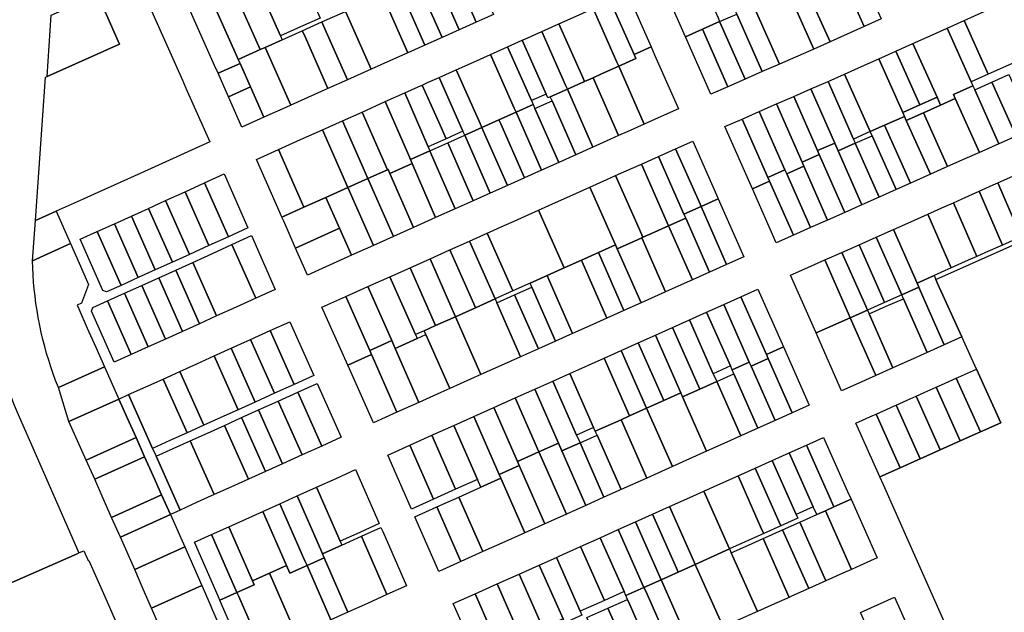
# Model space of a CAD drawing. Units: inches. Extents: x 325905 to 344157, y 4677686 to 4690549.
# Drawn here: x 334058 to 334618, y 4683347 to 4683684 of the extents above; entities that cross this region are included whole.
import ezdxf

# ---------------------------------------------------------------- set-up
doc = ezdxf.new("R2010")
doc.units = ezdxf.units.IN
doc.header["$MEASUREMENT"] = 0
doc.layers.add('Land_Parcels', color=7, linetype='Continuous')

msp = doc.modelspace()

# ---------------------------------------------------------------- linework, layer by layer
at = {"layer": 'Land_Parcels'}
for points in [[(334193.0384, 4683705.3824), (334204.4396, 4683710.4948), (334215.5636, 4683715.4824), (334229.1644, 4683684.8408), (334218.0408, 4683679.8532), (334206.6392, 4683674.7412), (334193.0384, 4683705.3824)], [(334293.754, 4683711.1296), (334303.4868, 4683715.4936), (334317.9964, 4683682.5864), (334308.2636, 4683678.222), (334294.7376, 4683708.8984), (334293.754, 4683711.1296)], [(334327.7296, 4683686.9508), (334317.9964, 4683682.5864), (334303.4868, 4683715.4936), (334313.2196, 4683719.8576), (334314.2032, 4683717.6264), (334327.7296, 4683686.9508)], [(334436.9264, 4683674.2364), (334422.5344, 4683706.8708), (334432.2816, 4683711.2032), (334442.0292, 4683715.5356), (334455.5196, 4683684.9464), (334456.4488, 4683682.8392), (334446.6876, 4683678.538), (334436.9264, 4683674.2364)], [(334523.9688, 4683712.7928), (334533.6996, 4683717.1636), (334534.6976, 4683714.9384), (334548.4208, 4683684.352), (334538.6904, 4683679.9816), (334524.9672, 4683710.568), (334523.9688, 4683712.7928)], [(334284.0212, 4683706.7656), (334293.754, 4683711.1296), (334294.7376, 4683708.8984), (334308.2636, 4683678.222), (334298.5304, 4683673.8576), (334285.0048, 4683704.534), (334284.0212, 4683706.7656)], [(334504.5084, 4683704.0516), (334523.9688, 4683712.7928), (334524.9672, 4683710.568), (334538.6904, 4683679.9816), (334528.96, 4683675.6112), (334519.2296, 4683671.2408), (334505.5064, 4683701.8272), (334504.5084, 4683704.0516)], [(334195.114, 4683666.9016), (334180.524, 4683699.7712), (334193.0384, 4683705.3824), (334206.6392, 4683674.7412), (334207.6284, 4683672.5128), (334197.8952, 4683668.1488), (334195.114, 4683666.9016)], [(334284.0212, 4683706.7656), (334285.0048, 4683704.534), (334298.5304, 4683673.8576), (334288.7972, 4683669.4932), (334275.2716, 4683700.17), (334274.2884, 4683702.4012), (334284.0212, 4683706.7656)], [(334495.4928, 4683700.0448), (334504.5084, 4683704.0516), (334505.5064, 4683701.8272), (334519.2296, 4683671.2408), (334509.9816, 4683667.1912), (334495.4928, 4683700.0448)], [(334078.972, 4683574.9148), (334067.3364, 4683569.6664), (334072.9212, 4683651.1796), (334073.8015, 4683651.5752), (334114.9854, 4683670.0826), (334106.8128, 4683688.4624), (334129.0516, 4683698.456), (334137.2464, 4683680.0864), (334150.8472, 4683649.4452), (334152.8204, 4683645), (334166.4212, 4683614.3588), (334133.0812, 4683599.3208), (334123.3576, 4683594.9348), (334100.5992, 4683584.6696), (334094.3012, 4683581.8292), (334078.972, 4683574.9148)], [(334073.8015, 4683651.5752), (334076.2092, 4683686.3968), (334091.3768, 4683693.214), (334102.4808, 4683698.2048), (334106.8128, 4683688.4624), (334114.9854, 4683670.0826), (334073.8015, 4683651.5752)], [(334181.6108, 4683663.5192), (334168.01, 4683694.1604), (334180.524, 4683699.7712), (334195.114, 4683666.9016), (334182.6004, 4683661.2904), (334181.6108, 4683663.5192)], [(334243.6492, 4683688.6632), (334242.668, 4683690.8956), (334253.7912, 4683695.8832), (334263.5716, 4683700.2684), (334264.5556, 4683698.0372), (334265.5388, 4683695.806), (334279.064, 4683665.1292), (334269.2392, 4683660.7236), (334258.1156, 4683655.7356), (334244.6296, 4683686.4308), (334243.6492, 4683688.6632)], [(334288.7972, 4683669.4932), (334279.064, 4683665.1292), (334265.5388, 4683695.806), (334275.2716, 4683700.17), (334288.7972, 4683669.4932)], [(334403.9776, 4683699.0972), (334417.5052, 4683668.4236), (334407.772, 4683664.0588), (334394.2444, 4683694.7328), (334403.9776, 4683699.0972)], [(334485.7316, 4683695.7432), (334484.7616, 4683697.9432), (334494.5092, 4683702.2756), (334495.4928, 4683700.0448), (334509.9816, 4683667.1912), (334490.44, 4683658.634), (334475.9708, 4683691.442), (334485.7316, 4683695.7432)], [(334169.0968, 4683657.908), (334155.496, 4683688.5492), (334168.01, 4683694.1604), (334181.6108, 4683663.5192), (334182.6004, 4683661.2904), (334183.5896, 4683659.0616), (334171.0752, 4683653.4504), (334169.0968, 4683657.908)], [(334394.2444, 4683694.7328), (334407.772, 4683664.0588), (334408.756, 4683661.8276), (334399.0232, 4683657.4632), (334398.0392, 4683659.6944), (334384.5112, 4683690.3684), (334394.2444, 4683694.7328)], [(334480.6688, 4683654.3552), (334466.2096, 4683687.1408), (334465.2668, 4683689.2784), (334475.0144, 4683693.6112), (334475.9708, 4683691.442), (334490.44, 4683658.634), (334480.6688, 4683654.3552)], [(334615.0368, 4683692.2224), (334624.7676, 4683696.5928), (334638.4908, 4683666.006), (334628.76, 4683661.6356), (334619.0296, 4683657.2652), (334609.2992, 4683652.8948), (334595.576, 4683683.482), (334605.3064, 4683687.8524), (334615.0368, 4683692.2224)], [(334231.1428, 4683680.3836), (334230.1536, 4683682.612), (334243.6492, 4683688.6632), (334244.6296, 4683686.4308), (334258.1156, 4683655.7356), (334244.7448, 4683649.74), (334231.1428, 4683680.3836)], [(334384.5112, 4683690.3684), (334398.0392, 4683659.6944), (334399.0232, 4683657.4632), (334389.29, 4683653.0984), (334384.4232, 4683650.9164), (334379.5572, 4683648.734), (334378.5732, 4683650.9652), (334365.0452, 4683681.6396), (334374.7784, 4683686.004), (334384.5112, 4683690.3684)], [(334456.4488, 4683682.8392), (334466.2096, 4683687.1408), (334480.6688, 4683654.3552), (334470.898, 4683650.0768), (334457.3708, 4683680.7492), (334456.4488, 4683682.8392)], [(334220.0192, 4683675.396), (334219.03, 4683677.6252), (334230.1536, 4683682.612), (334231.1428, 4683680.3836), (334244.7448, 4683649.74), (334233.6212, 4683644.7524), (334220.0192, 4683675.396)], [(334355.3124, 4683677.2752), (334365.0452, 4683681.6396), (334378.5732, 4683650.9652), (334379.5572, 4683648.734), (334369.8248, 4683644.3692), (334368.8404, 4683646.6008), (334355.3124, 4683677.2752)], [(334446.6876, 4683678.538), (334456.4488, 4683682.8392), (334457.3708, 4683680.7492), (334470.898, 4683650.0768), (334461.1264, 4683645.798), (334446.6876, 4683678.538)], [(334595.576, 4683683.482), (334609.2992, 4683652.8948), (334599.5692, 4683648.5248), (334585.8456, 4683679.112), (334595.576, 4683683.482)], [(334198.8844, 4683665.9192), (334197.8952, 4683668.1488), (334207.6284, 4683672.5128), (334219.03, 4683677.6252), (334220.0192, 4683675.396), (334233.6212, 4683644.7524), (334222.2196, 4683639.64), (334212.4868, 4683635.2756), (334198.8844, 4683665.9192)], [(334345.5792, 4683672.9108), (334355.3124, 4683677.2752), (334368.8404, 4683646.6008), (334369.8248, 4683644.3692), (334360.0916, 4683640.0044), (334358.7012, 4683639.3808), (334357.7168, 4683641.6128), (334344.1892, 4683672.2872), (334345.5792, 4683672.9108)], [(334451.3556, 4683641.5192), (334436.9264, 4683674.2364), (334446.6876, 4683678.538), (334461.1264, 4683645.798), (334451.3556, 4683641.5192)], [(334585.8456, 4683679.112), (334599.5692, 4683648.5248), (334600.5668, 4683646.3004), (334589.4352, 4683641.332), (334590.4452, 4683639.0812), (334582.1044, 4683635.3348), (334581.0864, 4683637.6044), (334580.1084, 4683639.7844), (334566.3848, 4683670.3716), (334576.1152, 4683674.7416), (334585.8456, 4683679.112)], [(334335.8464, 4683668.546), (334344.1892, 4683672.2872), (334357.7168, 4683641.6128), (334349.374, 4683637.8716), (334335.8464, 4683668.546)], [(334570.3776, 4683635.414), (334556.654, 4683666.0012), (334566.3848, 4683670.3716), (334580.1084, 4683639.7844), (334570.3776, 4683635.414)], [(334183.5896, 4683659.0616), (334182.6004, 4683661.2904), (334195.114, 4683666.9016), (334197.8952, 4683668.1488), (334198.8844, 4683665.9192), (334212.4868, 4683635.2756), (334209.7056, 4683634.0284), (334197.1916, 4683628.4172), (334189.5252, 4683645.6896), (334183.5896, 4683659.0616)], [(334316.38, 4683659.8172), (334326.1132, 4683664.1816), (334339.6412, 4683633.5068), (334340.6256, 4683631.2752), (334330.8924, 4683626.9104), (334321.1596, 4683622.546), (334320.1752, 4683624.7776), (334306.6472, 4683655.4528), (334316.38, 4683659.8172)], [(334326.1132, 4683664.1816), (334335.8464, 4683668.546), (334349.374, 4683637.8716), (334350.3584, 4683635.6396), (334340.6256, 4683631.2752), (334339.6412, 4683633.5068), (334326.1132, 4683664.1816)], [(334417.5052, 4683668.4236), (334418.4892, 4683666.1924), (334419.4728, 4683663.9616), (334433.0004, 4683633.288), (334423.2676, 4683628.9236), (334413.5344, 4683624.5584), (334399.0232, 4683657.4632), (334408.756, 4683661.8276), (334407.772, 4683664.0588), (334417.5052, 4683668.4236)], [(334556.654, 4683666.0012), (334570.3776, 4683635.414), (334560.6472, 4683631.0436), (334546.9236, 4683661.6312), (334556.654, 4683666.0012)], [(334177.0108, 4683640.0784), (334171.0752, 4683653.4504), (334183.5896, 4683659.0616), (334189.5252, 4683645.6896), (334177.0108, 4683640.0784)], [(334527.4628, 4683652.8908), (334537.1932, 4683657.2608), (334546.9236, 4683661.6312), (334560.6472, 4683631.0436), (334561.6052, 4683628.908), (334550.1956, 4683623.8148), (334542.1248, 4683620.2112), (334527.4628, 4683652.8908)], [(334296.914, 4683651.0884), (334306.6472, 4683655.4528), (334320.1752, 4683624.7776), (334321.1596, 4683622.546), (334311.4264, 4683618.1812), (334310.442, 4683620.4132), (334296.914, 4683651.0884)], [(334389.29, 4683653.0984), (334399.0232, 4683657.4632), (334413.5344, 4683624.5584), (334403.8016, 4683620.1936), (334398.9352, 4683618.0112), (334384.4232, 4683650.9164), (334389.29, 4683653.0984)], [(334542.1248, 4683620.2112), (334532.5748, 4683615.9476), (334518.0988, 4683648.79), (334527.4628, 4683652.8908), (334542.1248, 4683620.2112)], [(334611.2956, 4683648.446), (334621.026, 4683652.816), (334634.8272, 4683622.0556), (334625.0872, 4683617.7072), (334611.2956, 4683648.446)], [(334290.2376, 4683648.0944), (334296.914, 4683651.0884), (334310.442, 4683620.4132), (334300.838, 4683616.1064), (334297.3968, 4683623.822), (334287.1812, 4683646.724), (334290.2376, 4683648.0944)], [(334379.5572, 4683648.734), (334384.4232, 4683650.9164), (334398.9352, 4683618.0112), (334394.0688, 4683615.8288), (334384.336, 4683611.464), (334369.8248, 4683644.3692), (334379.5572, 4683648.734)], [(334532.5748, 4683615.9476), (334533.6164, 4683613.6056), (334523.8685, 4683609.2762), (334521.9009, 4683613.7375), (334508.3284, 4683644.5116), (334518.0988, 4683648.79), (334532.5748, 4683615.9476)], [(334601.5652, 4683644.0756), (334611.2956, 4683648.446), (334625.0872, 4683617.7072), (334615.3472, 4683613.3584), (334601.5652, 4683644.0756)], [(334177.0108, 4683640.0784), (334189.5252, 4683645.6896), (334197.1916, 4683628.4172), (334184.6776, 4683622.806), (334177.0108, 4683640.0784)], [(334266.1856, 4683637.3092), (334277.3088, 4683642.2972), (334290.6648, 4683611.5444), (334291.6368, 4683609.3068), (334280.5132, 4683604.3188), (334279.5416, 4683606.5564), (334266.1856, 4683637.3092)], [(334277.3088, 4683642.2972), (334284.9552, 4683645.7256), (334287.1812, 4683646.724), (334297.3968, 4683623.822), (334300.838, 4683616.1064), (334290.6648, 4683611.5444), (334277.3088, 4683642.2972)], [(334360.0916, 4683640.0044), (334369.8248, 4683644.3692), (334384.336, 4683611.464), (334374.6028, 4683607.0992), (334361.0752, 4683637.774), (334360.0916, 4683640.0044)], [(334498.5572, 4683640.2328), (334508.3284, 4683644.5116), (334521.9009, 4683613.7375), (334512.1521, 4683609.4079), (334498.5572, 4683640.2328)], [(334600.5668, 4683646.3004), (334601.5652, 4683644.0756), (334615.3472, 4683613.3584), (334605.6068, 4683609.0096), (334604.2156, 4683608.3884), (334590.4452, 4683639.0812), (334589.4352, 4683641.332), (334600.5668, 4683646.3004)], [(334267.7952, 4683598.6144), (334267.5172, 4683598.4896), (334252.9912, 4683631.3908), (334266.1856, 4683637.3092), (334279.5416, 4683606.5564), (334280.5132, 4683604.3188), (334281.4844, 4683602.0824), (334268.78, 4683596.3844), (334267.7952, 4683598.6144)], [(334351.342, 4683633.4092), (334361.0752, 4683637.774), (334374.6028, 4683607.0992), (334364.87, 4683602.7344), (334351.342, 4683633.4092)], [(334494.6229, 4683596.2874), (334493.618, 4683598.5548), (334479.0156, 4683631.6752), (334488.7864, 4683635.954), (334503.3576, 4683602.9032), (334504.3714, 4683600.6168), (334494.6229, 4683596.2874)], [(334488.7864, 4683635.954), (334498.5572, 4683640.2328), (334512.1521, 4683609.4079), (334513.0968, 4683607.2512), (334503.3576, 4683602.9032), (334488.7864, 4683635.954)], [(334561.6052, 4683628.908), (334560.6472, 4683631.0436), (334570.3776, 4683635.414), (334580.1084, 4683639.7844), (334581.0864, 4683637.6044), (334582.1044, 4683635.3348), (334572.374, 4683630.9648), (334562.6432, 4683626.5944), (334561.6052, 4683628.908)], [(334572.374, 4683630.9648), (334582.1044, 4683635.3348), (334590.4452, 4683639.0812), (334604.2156, 4683608.3884), (334595.8668, 4683604.6612), (334586.1268, 4683600.3124), (334572.374, 4683630.9648)], [(334241.8688, 4683626.4016), (334252.9912, 4683631.3908), (334267.5172, 4683598.4896), (334256.394, 4683593.5008), (334241.8688, 4683626.4016)], [(334330.8924, 4683626.9104), (334340.6256, 4683631.2752), (334355.1372, 4683598.3696), (334345.4044, 4683594.0048), (334331.876, 4683624.68), (334330.8924, 4683626.9104)], [(334350.3584, 4683635.6396), (334351.342, 4683633.4092), (334364.87, 4683602.7344), (334355.1372, 4683598.3696), (334340.6256, 4683631.2752), (334350.3584, 4683635.6396)], [(334469.2452, 4683627.3964), (334479.0156, 4683631.6752), (334493.618, 4683598.5548), (334483.8792, 4683594.2068), (334469.2452, 4683627.3964)], [(334562.6432, 4683626.5944), (334572.374, 4683630.9648), (334586.1268, 4683600.3124), (334576.3868, 4683595.9636), (334562.6432, 4683626.5944)], [(334244.9932, 4683588.3876), (334230.468, 4683621.2872), (334241.8688, 4683626.4016), (334256.394, 4683593.5008), (334244.9932, 4683588.3876)], [(334321.1596, 4683622.546), (334330.8924, 4683626.9104), (334331.876, 4683624.68), (334345.4044, 4683594.0048), (334335.6712, 4683589.64), (334322.1432, 4683620.3152), (334321.1596, 4683622.546)], [(334475.1226, 4683587.6264), (334459.4704, 4683623.116), (334469.2452, 4683627.3964), (334483.8792, 4683594.2068), (334484.8729, 4683591.9571), (334475.1226, 4683587.6264)], [(334564.9772, 4683590.87), (334550.1956, 4683623.8148), (334561.6052, 4683628.908), (334562.6432, 4683626.5944), (334576.3868, 4683595.9636), (334566.6464, 4683591.6152), (334564.9772, 4683590.87)], [(334205.4416, 4683610.0612), (334217.9548, 4683615.6744), (334230.468, 4683621.2872), (334244.9932, 4683588.3876), (334232.4796, 4683582.7752), (334219.966, 4683577.1628), (334205.4416, 4683610.0612)], [(334325.9384, 4683585.2752), (334311.4264, 4683618.1812), (334321.1596, 4683622.546), (334322.1432, 4683620.3152), (334335.6712, 4683589.64), (334325.9384, 4683585.2752)], [(334542.1248, 4683620.2112), (334550.1956, 4683623.8148), (334564.9772, 4683590.87), (334556.9064, 4683587.2664), (334543.1828, 4683617.8536), (334542.1248, 4683620.2112)], [(334316.2056, 4683580.9104), (334305.964, 4683576.3176), (334292.608, 4683607.0704), (334291.6368, 4683609.3068), (334301.814, 4683613.8708), (334316.2056, 4683580.9104)], [(334316.2056, 4683580.9104), (334301.814, 4683613.8708), (334311.4264, 4683618.1812), (334325.9384, 4683585.2752), (334316.2056, 4683580.9104)], [(334441.1172, 4683614.8852), (334454.6448, 4683584.2112), (334455.6284, 4683581.9804), (334445.896, 4683577.6156), (334444.912, 4683579.8464), (334431.3844, 4683610.5204), (334441.1172, 4683614.8852)], [(334512.1521, 4683609.4079), (334521.9009, 4683613.7375), (334523.8685, 4683609.2762), (334537.3936, 4683578.6008), (334527.6452, 4683574.2712), (334513.0968, 4683607.2512), (334512.1521, 4683609.4079)], [(334523.8685, 4683609.2762), (334533.6164, 4683613.6056), (334547.1424, 4683582.93), (334537.3936, 4683578.6008), (334523.8685, 4683609.2762)], [(334533.6164, 4683613.6056), (334543.1828, 4683617.8536), (334556.9064, 4683587.2664), (334547.1424, 4683582.93), (334533.6164, 4683613.6056)], [(334192.9276, 4683604.4492), (334205.4416, 4683610.0612), (334219.966, 4683577.1628), (334207.4524, 4683571.5508), (334206.4676, 4683573.7812), (334192.9276, 4683604.4492)], [(334305.964, 4683576.3176), (334294.8404, 4683571.3292), (334281.4844, 4683602.0824), (334280.5132, 4683604.3188), (334291.6368, 4683609.3068), (334292.608, 4683607.0704), (334305.964, 4683576.3176)], [(334421.6516, 4683606.1552), (334431.3844, 4683610.5204), (334444.912, 4683579.8464), (334445.896, 4683577.6156), (334436.1632, 4683573.2504), (334421.6516, 4683606.1552)], [(334411.9188, 4683601.7908), (334421.6516, 4683606.1552), (334436.1632, 4683573.2504), (334437.1472, 4683571.0196), (334427.4144, 4683566.6544), (334411.9188, 4683601.7908)], [(334504.3714, 4683600.6168), (334503.3576, 4683602.9032), (334513.0968, 4683607.2512), (334527.6452, 4683574.2712), (334517.8964, 4683569.942), (334504.3714, 4683600.6168)], [(334270.9192, 4683560.602), (334256.394, 4683593.5008), (334267.5172, 4683598.4896), (334267.7952, 4683598.6144), (334268.78, 4683596.3844), (334282.3208, 4683565.7148), (334270.9192, 4683560.602)], [(334282.3208, 4683565.7148), (334268.78, 4683596.3844), (334281.4844, 4683602.0824), (334294.8404, 4683571.3292), (334282.3208, 4683565.7148)], [(334402.0328, 4683597.3568), (334411.9188, 4683601.7908), (334427.4144, 4683566.6544), (334417.6816, 4683562.2892), (334412.7748, 4683560.0888), (334410.7928, 4683564.5444), (334397.1664, 4683595.1744), (334402.0328, 4683597.3568)], [(334483.8792, 4683594.2068), (334493.618, 4683598.5548), (334494.6229, 4683596.2874), (334508.1476, 4683565.6124), (334498.3992, 4683561.2832), (334484.8729, 4683591.9571), (334483.8792, 4683594.2068)], [(334494.6229, 4683596.2874), (334504.3714, 4683600.6168), (334517.8964, 4683569.942), (334508.1476, 4683565.6124), (334494.6229, 4683596.2874)], [(334614.6756, 4683591.0304), (334623.5808, 4683595.0064), (334633.3208, 4683599.3556), (334646.602, 4683568.7652), (334636.862, 4683564.4164), (334627.9568, 4683560.4404), (334614.6756, 4683591.0304)], [(334152.372, 4683586.044), (334163.4732, 4683591.1312), (334177.0264, 4683560.4556), (334165.9388, 4683555.3612), (334152.372, 4683586.044)], [(334163.4732, 4683591.1312), (334174.5744, 4683596.218), (334188.1144, 4683565.55), (334177.0264, 4683560.4556), (334163.4732, 4683591.1312)], [(334259.518, 4683555.4888), (334244.9932, 4683588.3876), (334256.394, 4683593.5008), (334270.9192, 4683560.602), (334259.518, 4683555.4888)], [(334392.3, 4683592.992), (334397.1664, 4683595.1744), (334410.7928, 4683564.5444), (334412.7748, 4683560.0888), (334412.1204, 4683559.7952), (334407.9492, 4683557.9244), (334398.216, 4683553.5592), (334397.2048, 4683555.7788), (334396.1936, 4683557.9972), (334382.5672, 4683588.6272), (334392.3, 4683592.992)], [(334488.6504, 4683556.9536), (334475.1226, 4683587.6264), (334484.8729, 4683591.9571), (334498.3992, 4683561.2832), (334488.6504, 4683556.9536)], [(334141.2704, 4683580.9572), (334152.372, 4683586.044), (334165.9388, 4683555.3612), (334154.8508, 4683550.2672), (334141.2704, 4683580.9572)], [(334259.518, 4683555.4888), (334247.0044, 4683549.8764), (334240.2344, 4683565.2104), (334232.4796, 4683582.7752), (334244.9932, 4683588.3876), (334259.518, 4683555.4888)], [(334372.8344, 4683584.262), (334382.5672, 4683588.6272), (334396.1936, 4683557.9972), (334397.2048, 4683555.7788), (334387.4988, 4683551.426), (334377.7664, 4683547.0612), (334368.0064, 4683542.684), (334353.3688, 4683575.5324), (334363.1016, 4683579.8972), (334372.8344, 4683584.262)], [(334589.4904, 4683579.786), (334594.3604, 4683581.9604), (334604.1004, 4683586.3092), (334617.3816, 4683555.7192), (334607.6412, 4683551.3704), (334602.7716, 4683549.196), (334589.4904, 4683579.786)], [(334604.1004, 4683586.3092), (334613.8404, 4683590.6576), (334614.6756, 4683591.0304), (334627.9568, 4683560.4404), (334627.1216, 4683560.0676), (334617.3816, 4683555.7192), (334604.1004, 4683586.3092)], [(334131.5472, 4683576.5716), (334141.2704, 4683580.9572), (334154.8508, 4683550.2672), (334145.1224, 4683545.8916), (334131.5472, 4683576.5716)], [(334215.2072, 4683553.986), (334208.4372, 4683569.32), (334207.4524, 4683571.5508), (334219.966, 4683577.1628), (334232.4796, 4683582.7752), (334240.2344, 4683565.2104), (334215.2072, 4683553.986)], [(334455.6284, 4683581.9804), (334470.14, 4683549.076), (334460.4072, 4683544.7108), (334445.896, 4683577.6156), (334455.6284, 4683581.9804)], [(334067.3364, 4683569.6664), (334078.972, 4683574.9148), (334087.0972, 4683556.5224), (334065.5407, 4683546.7984), (334067.3364, 4683569.6664)], [(334121.824, 4683572.1856), (334131.5472, 4683576.5716), (334145.1224, 4683545.8916), (334135.3944, 4683541.5164), (334121.824, 4683572.1856)], [(334324.17, 4683562.438), (334333.9032, 4683566.8028), (334339.4648, 4683569.2968), (334343.636, 4683571.1676), (334353.3688, 4683575.5324), (334368.0064, 4683542.684), (334358.3004, 4683538.3308), (334348.568, 4683533.9656), (334338.78, 4683529.5756), (334324.17, 4683562.438)], [(334445.896, 4683577.6156), (334460.4072, 4683544.7108), (334450.6744, 4683540.3456), (334437.1472, 4683571.0196), (334436.1632, 4683573.2504), (334445.896, 4683577.6156)], [(334574.8796, 4683573.2632), (334584.6204, 4683577.612), (334589.4904, 4683579.786), (334602.7716, 4683549.196), (334597.9016, 4683547.0216), (334588.1612, 4683542.6732), (334574.8796, 4683573.2632)], [(334112.1004, 4683567.8), (334121.824, 4683572.1856), (334135.3944, 4683541.5164), (334125.6664, 4683537.1408), (334112.1004, 4683567.8)], [(334427.4144, 4683566.6544), (334437.1472, 4683571.0196), (334450.6744, 4683540.3456), (334440.942, 4683535.9804), (334427.4144, 4683566.6544)], [(334555.2872, 4683564.5388), (334565.14, 4683568.9144), (334574.8796, 4683573.2632), (334588.1612, 4683542.6732), (334578.4212, 4683538.3244), (334568.7536, 4683534.0036), (334555.2872, 4683564.5388)], [(334092.6536, 4683559.0284), (334102.3772, 4683563.414), (334115.9384, 4683532.7656), (334107.6, 4683529.0152), (334105.586, 4683529.7576), (334092.6536, 4683559.0284)], [(334102.3772, 4683563.414), (334112.1004, 4683567.8), (334125.6664, 4683537.1408), (334115.9384, 4683532.7656), (334102.3772, 4683563.414)], [(334221.9772, 4683538.652), (334215.2072, 4683553.986), (334240.2344, 4683565.2104), (334247.0044, 4683549.8764), (334221.9772, 4683538.652)], [(334417.6816, 4683562.2892), (334427.4144, 4683566.6544), (334440.942, 4683535.9804), (334431.2092, 4683531.6152), (334425.648, 4683529.1208), (334412.1204, 4683559.7952), (334412.7748, 4683560.0888), (334417.6816, 4683562.2892)], [(334545.5388, 4683560.2096), (334555.2872, 4683564.5388), (334568.7536, 4683534.0036), (334569.7372, 4683531.772), (334559.9988, 4683527.4196), (334545.5388, 4683560.2096)], [(334203.624, 4683530.4208), (334192.5168, 4683525.3968), (334178.9976, 4683555.9944), (334190.084, 4683561.0888), (334203.624, 4683530.4208)], [(334303.036, 4683552.96), (334314.1592, 4683557.9484), (334328.6856, 4683525.048), (334317.5792, 4683520.0668), (334316.5928, 4683522.298), (334303.036, 4683552.96)], [(334314.1592, 4683557.9484), (334324.17, 4683562.438), (334338.78, 4683529.5756), (334328.6856, 4683525.048), (334314.1592, 4683557.9484)], [(334407.9492, 4683557.9244), (334412.1204, 4683559.7952), (334425.648, 4683529.1208), (334421.4768, 4683527.25), (334411.744, 4683522.8844), (334398.216, 4683553.5592), (334407.9492, 4683557.9244)], [(334535.79, 4683555.88), (334545.5388, 4683560.2096), (334559.9988, 4683527.4196), (334550.2608, 4683523.0676), (334549.2768, 4683525.2984), (334535.79, 4683555.88)], [(334090.9228, 4683521.5144), (334091.8812, 4683519.3492), (334096.6912, 4683508.48), (334101.5012, 4683497.6108), (334106.4348, 4683486.4632), (334080.2508, 4683474.6211), (334078.6852, 4683478.6549), (334077.2932, 4683482.4701), (334075.9766, 4683486.3119), (334074.736, 4683490.179), (334073.5717, 4683494.0697), (334072.4844, 4683497.9826), (334071.4743, 4683501.9161), (334070.5418, 4683505.8688), (334069.6875, 4683509.8392), (334068.7863, 4683514.5113), (334068.1028, 4683518.5138), (334067.4982, 4683522.529), (334066.9729, 4683526.5553), (334066.527, 4683530.5912), (334066.1607, 4683534.6351), (334065.8742, 4683538.6854), (334065.6675, 4683542.7406), (334065.5407, 4683546.7984), (334087.0972, 4683556.5224), (334092.03, 4683545.358), (334096.826, 4683534.5024), (334097.4096, 4683533.1816), (334093.3572, 4683522.6092), (334090.9228, 4683521.5144)], [(334181.4092, 4683520.3732), (334170.302, 4683515.3492), (334156.8252, 4683545.8052), (334167.9116, 4683550.8996), (334178.9976, 4683555.9944), (334192.5168, 4683525.3968), (334181.4092, 4683520.3732)], [(334291.7044, 4683547.878), (334303.036, 4683552.96), (334316.5928, 4683522.298), (334317.5792, 4683520.0668), (334306.1668, 4683514.9484), (334291.7044, 4683547.878)], [(334387.4988, 4683551.426), (334397.2048, 4683555.7788), (334398.216, 4683553.5592), (334411.744, 4683522.8844), (334402.0112, 4683518.5192), (334387.4988, 4683551.426)], [(334526.0412, 4683551.5508), (334535.79, 4683555.88), (334549.2768, 4683525.2984), (334550.2608, 4683523.0676), (334540.5224, 4683518.7152), (334539.5384, 4683520.946), (334526.0412, 4683551.5508)], [(334280.3024, 4683542.7648), (334291.7044, 4683547.878), (334306.1668, 4683514.9484), (334294.7828, 4683509.8428), (334280.3024, 4683542.7648)], [(334359.2848, 4683536.0988), (334358.3004, 4683538.3308), (334368.0064, 4683542.684), (334377.7664, 4683547.0612), (334378.7508, 4683544.8292), (334392.2788, 4683514.154), (334382.546, 4683509.7888), (334372.8132, 4683505.4236), (334359.2848, 4683536.0988)], [(334387.4988, 4683551.426), (334402.0112, 4683518.5192), (334392.2788, 4683514.154), (334378.7508, 4683544.8292), (334377.7664, 4683547.0612), (334387.4988, 4683551.426)], [(334510.3228, 4683507.8884), (334496.7952, 4683538.5624), (334506.544, 4683542.892), (334516.2924, 4683547.2212), (334529.7996, 4683516.5932), (334530.7832, 4683514.3624), (334511.3064, 4683505.6576), (334510.3228, 4683507.8884)], [(334516.2924, 4683547.2212), (334526.0412, 4683551.5508), (334539.5384, 4683520.946), (334540.5224, 4683518.7152), (334530.7832, 4683514.3624), (334529.7996, 4683516.5932), (334516.2924, 4683547.2212)], [(334160.5832, 4683510.9536), (334150.864, 4683506.5576), (334137.3692, 4683537.0544), (334147.0972, 4683541.4296), (334160.5832, 4683510.9536)], [(334170.302, 4683515.3492), (334160.5832, 4683510.9536), (334147.0972, 4683541.4296), (334156.8252, 4683545.8052), (334170.302, 4683515.3492)], [(334280.3024, 4683542.7648), (334294.7828, 4683509.8428), (334288.3104, 4683506.94), (334283.3644, 4683504.7216), (334268.9016, 4683537.6516), (334280.3024, 4683542.7648)], [(334150.864, 4683506.5576), (334141.1452, 4683502.162), (334127.6408, 4683532.6788), (334137.3692, 4683537.0544), (334150.864, 4683506.5576)], [(334256.388, 4683532.0396), (334268.9016, 4683537.6516), (334283.3644, 4683504.7216), (334284.3448, 4683502.4888), (334271.8312, 4683496.8768), (334269.87, 4683501.342), (334256.388, 4683532.0396)], [(334348.568, 4683533.9656), (334358.3004, 4683538.3308), (334359.2848, 4683536.0988), (334372.8132, 4683505.4236), (334363.0808, 4683501.0584), (334349.5524, 4683531.734), (334348.568, 4683533.9656)], [(334569.7372, 4683531.772), (334568.7536, 4683534.0036), (334578.4212, 4683538.3244), (334579.4228, 4683536.108), (334580.4332, 4683533.8828), (334594.2752, 4683503.4028), (334584.2316, 4683498.906), (334570.7208, 4683529.5416), (334569.7372, 4683531.772)], [(334141.1452, 4683502.162), (334131.4264, 4683497.7664), (334117.9128, 4683528.3032), (334127.6408, 4683532.6788), (334141.1452, 4683502.162)], [(334243.8744, 4683526.4276), (334256.388, 4683532.0396), (334269.87, 4683501.342), (334257.3568, 4683495.7296), (334243.8744, 4683526.4276)], [(334339.8196, 4683527.3688), (334349.5524, 4683531.734), (334363.0808, 4683501.0584), (334353.348, 4683496.6928), (334339.8196, 4683527.3688)], [(334478.2568, 4683530.672), (334492.7682, 4683497.7672), (334483.049, 4683493.4078), (334468.5236, 4683526.3068), (334478.2568, 4683530.672)], [(334559.9988, 4683527.4196), (334569.7372, 4683531.772), (334570.7208, 4683529.5416), (334584.2316, 4683498.906), (334574.496, 4683494.5472), (334560.9824, 4683525.1892), (334559.9988, 4683527.4196)], [(334111.9884, 4683488.9748), (334099.0728, 4683518.1588), (334099.8464, 4683520.1776), (334108.1848, 4683523.928), (334121.7072, 4683493.3704), (334111.9884, 4683488.9748)], [(334131.4264, 4683497.7664), (334121.7072, 4683493.3704), (334108.1848, 4683523.928), (334117.9128, 4683528.3032), (334131.4264, 4683497.7664)], [(334230.1916, 4683520.2912), (334243.8744, 4683526.4276), (334257.3568, 4683495.7296), (334258.3372, 4683493.4976), (334244.8532, 4683487.4492), (334230.1916, 4683520.2912)], [(334306.1668, 4683514.9484), (334317.5792, 4683520.0668), (334328.6856, 4683525.048), (334329.6888, 4683522.8252), (334343.2456, 4683492.162), (334332.1224, 4683487.1728), (334320.6296, 4683482.018), (334306.1668, 4683514.9484)], [(334329.6888, 4683522.8252), (334339.8196, 4683527.3688), (334353.348, 4683496.6928), (334343.2456, 4683492.162), (334329.6888, 4683522.8252)], [(334468.5236, 4683526.3068), (334483.049, 4683493.4078), (334484.0196, 4683491.1708), (334474.2868, 4683486.8056), (334473.317, 4683489.0426), (334458.7916, 4683521.9412), (334468.5236, 4683526.3068)], [(334541.5056, 4683516.484), (334551.244, 4683520.8368), (334560.9824, 4683525.1892), (334574.496, 4683494.5472), (334564.7604, 4683490.1884), (334555.0248, 4683485.8296), (334541.5056, 4683516.484)], [(334458.7916, 4683521.9412), (334473.317, 4683489.0426), (334463.5845, 4683484.6772), (334462.5868, 4683486.9016), (334449.0588, 4683517.576), (334458.7916, 4683521.9412)], [(334530.7832, 4683514.3624), (334540.5224, 4683518.7152), (334541.5056, 4683516.484), (334555.0248, 4683485.8296), (334545.2892, 4683481.4708), (334530.7832, 4683514.3624)], [(334288.3104, 4683506.94), (334294.7828, 4683509.8428), (334306.1668, 4683514.9484), (334320.6296, 4683482.018), (334302.9712, 4683474.0984), (334289.3044, 4683504.7132), (334288.3104, 4683506.94)], [(334439.326, 4683513.2108), (334452.8112, 4683482.5168), (334454.8648, 4683478.094), (334445.132, 4683473.7284), (334429.5936, 4683508.8456), (334439.326, 4683513.2108)], [(334439.326, 4683513.2108), (334449.0588, 4683517.576), (334462.5868, 4683486.9016), (334452.8112, 4683482.5168), (334439.326, 4683513.2108)], [(334512.2904, 4683503.4268), (334511.3064, 4683505.6576), (334530.7832, 4683514.3624), (334545.2892, 4683481.4708), (334535.5536, 4683477.112), (334525.818, 4683472.7532), (334512.2904, 4683503.4268)], [(334189.6244, 4683502.0096), (334200.732, 4683507.0332), (334214.4032, 4683476.4092), (334203.2956, 4683471.3864), (334189.6244, 4683502.0096)], [(334200.732, 4683507.0332), (334211.8392, 4683512.0572), (334225.5112, 4683481.4316), (334214.4032, 4683476.4092), (334200.732, 4683507.0332)], [(334429.5936, 4683508.8456), (334445.132, 4683473.7284), (334435.3996, 4683469.3628), (334434.3728, 4683471.5746), (334419.8608, 4683504.4804), (334429.5936, 4683508.8456)], [(334178.5172, 4683496.9856), (334189.6244, 4683502.0096), (334203.2956, 4683471.3864), (334192.1876, 4683466.364), (334178.5172, 4683496.9856)], [(334271.8312, 4683496.8768), (334284.3448, 4683502.4888), (334289.3044, 4683504.7132), (334302.9712, 4683474.0984), (334297.8272, 4683471.7912), (334285.3136, 4683466.1784), (334271.8312, 4683496.8768)], [(334419.8608, 4683504.4804), (334434.3728, 4683471.5746), (334424.611, 4683467.196), (334410.128, 4683500.1148), (334419.8608, 4683504.4804)], [(334168.7984, 4683492.59), (334178.5172, 4683496.9856), (334192.1876, 4683466.364), (334182.468, 4683461.9692), (334168.7984, 4683492.59)], [(334257.3568, 4683495.7296), (334269.87, 4683501.342), (334271.8312, 4683496.8768), (334285.3136, 4683466.1784), (334272.8004, 4683460.566), (334259.3176, 4683491.2644), (334258.3372, 4683493.4976), (334257.3568, 4683495.7296)], [(334410.128, 4683500.1148), (334424.611, 4683467.196), (334414.8786, 4683462.8306), (334400.3956, 4683495.7496), (334410.128, 4683500.1148)], [(334492.7682, 4683497.7672), (334507.4112, 4683464.5684), (334497.6788, 4683460.2028), (334484.0196, 4683491.1708), (334483.049, 4683493.4078), (334492.7682, 4683497.7672)], [(333973.5304, 4683484.792), (334038.0232, 4683495.0448), (334042.8852, 4683491.8736), (334044.7984, 4683490.6256), (334046.7278, 4683489.3676), (334047.9456, 4683485.1701), (334049.2401, 4683480.9955), (334050.6108, 4683476.8452), (334052.0573, 4683472.7207), (334053.579, 4683468.6234), (334055.1754, 4683464.5547), (334057.9662, 4683457.919), (334063.6264, 4683445.0212), (334091.9376, 4683380.506), (334090.5436, 4683379.8904), (334089.148, 4683379.2792), (334072.382, 4683371.9364), (334022.152, 4683349.9268), (333964.6352, 4683480.78), (333973.5304, 4683484.792)], [(334149.3604, 4683483.7984), (334159.0792, 4683488.194), (334168.7984, 4683492.59), (334182.468, 4683461.9692), (334172.7488, 4683457.5748), (334163.0292, 4683453.18), (334149.3604, 4683483.7984)], [(334244.8532, 4683487.4492), (334258.3372, 4683493.4976), (334259.3176, 4683491.2644), (334272.8004, 4683460.566), (334259.5148, 4683454.6072), (334245.8472, 4683485.2228), (334244.8532, 4683487.4492)], [(334390.6628, 4683491.3844), (334405.1462, 4683458.4651), (334400.3376, 4683456.3082), (334385.6806, 4683449.7339), (334384.6988, 4683451.9654), (334371.1968, 4683482.654), (334390.6628, 4683491.3844)], [(334400.3956, 4683495.7496), (334414.8786, 4683462.8306), (334405.1462, 4683458.4651), (334390.6628, 4683491.3844), (334400.3956, 4683495.7496)], [(334474.2868, 4683486.8056), (334484.0196, 4683491.1708), (334497.6788, 4683460.2028), (334487.9456, 4683455.8372), (334474.2868, 4683486.8056)], [(334106.4348, 4683486.4632), (334114.65, 4683468.0992), (334086.2892, 4683455.272), (334080.2508, 4683474.6211), (334106.4348, 4683486.4632)], [(334463.5845, 4683484.6772), (334473.317, 4683489.0426), (334474.2868, 4683486.8056), (334487.9456, 4683455.8372), (334478.2136, 4683451.4716), (334464.5544, 4683482.44), (334463.5845, 4683484.6772)], [(334602.5924, 4683485.0884), (334616.3448, 4683454.5412), (334604.7648, 4683449.3576), (334591.0708, 4683479.93), (334592.348, 4683480.5016), (334602.5924, 4683485.0884)], [(334120.2036, 4683470.6112), (334129.99, 4683475.0372), (334139.7764, 4683479.4636), (334153.4448, 4683448.8464), (334143.658, 4683444.4212), (334133.8712, 4683439.996), (334120.2036, 4683470.6112)], [(334139.7764, 4683479.4636), (334149.3604, 4683483.7984), (334163.0292, 4683453.18), (334153.4448, 4683448.8464), (334139.7764, 4683479.4636)], [(334374.9508, 4683447.5932), (334361.4648, 4683478.2888), (334371.1968, 4683482.654), (334384.6988, 4683451.9654), (334374.9508, 4683447.5932)], [(334454.8648, 4683478.094), (334464.5544, 4683482.44), (334478.2136, 4683451.4716), (334468.4812, 4683447.106), (334454.8648, 4683478.094)], [(334604.7648, 4683449.3576), (334593.3604, 4683444.2528), (334579.6664, 4683474.824), (334582.6124, 4683476.1428), (334591.0708, 4683479.93), (334604.7648, 4683449.3576)], [(334230.0636, 4683441.3304), (334216.392, 4683471.9548), (334227.5, 4683476.9772), (334241.172, 4683446.3516), (334230.0636, 4683441.3304)], [(334353.678, 4683438.0516), (334340.192, 4683468.7476), (334351.3148, 4683473.7364), (334364.8008, 4683443.0404), (334353.678, 4683438.0516)], [(334366.7628, 4683438.576), (334364.8008, 4683443.0404), (334351.3148, 4683473.7364), (334361.4648, 4683478.2888), (334374.9508, 4683447.5932), (334377.004, 4683443.1696), (334366.7628, 4683438.576)], [(334445.132, 4683473.7284), (334454.8648, 4683478.094), (334468.4812, 4683447.106), (334458.7484, 4683442.7404), (334449.016, 4683438.3748), (334435.3996, 4683469.3628), (334445.132, 4683473.7284)], [(334593.3604, 4683444.2528), (334581.956, 4683439.148), (334568.262, 4683469.718), (334572.8768, 4683471.784), (334579.6664, 4683474.824), (334593.3604, 4683444.2528)], [(334114.65, 4683468.0992), (334119.62, 4683456.9668), (334124.4656, 4683446.1124), (334096.0732, 4683433.274), (334086.2892, 4683455.272), (334114.65, 4683468.0992)], [(334133.8712, 4683439.996), (334135.8588, 4683435.5432), (334149.5264, 4683404.928), (334143.972, 4683402.4174), (334139.0016, 4683413.55), (334134.1564, 4683424.4044), (334129.3112, 4683435.2584), (334124.4656, 4683446.1124), (334119.62, 4683456.9668), (334114.65, 4683468.0992), (334120.2036, 4683470.6112), (334133.8712, 4683439.996)], [(334218.9548, 4683436.3096), (334205.284, 4683466.9324), (334216.392, 4683471.9548), (334230.0636, 4683441.3304), (334218.9548, 4683436.3096)], [(334341.486, 4683432.5828), (334328.062, 4683463.3072), (334340.192, 4683468.7476), (334353.678, 4683438.0516), (334341.486, 4683432.5828)], [(334424.611, 4683467.196), (334434.3728, 4683471.5746), (334435.3996, 4683469.3628), (334449.016, 4683438.3748), (334429.5508, 4683429.6436), (334414.8786, 4683462.8306), (334424.611, 4683467.196)], [(334581.956, 4683439.148), (334570.5512, 4683434.0432), (334556.8576, 4683464.612), (334563.1412, 4683467.4252), (334568.262, 4683469.718), (334581.956, 4683439.148)], [(334194.176, 4683461.91), (334205.284, 4683466.9324), (334218.9548, 4683436.3096), (334207.8464, 4683431.2884), (334194.176, 4683461.91)], [(334331.0611, 4683425.2345), (334316.6612, 4683458.1936), (334328.062, 4683463.3072), (334341.486, 4683432.5828), (334342.4405, 4683430.3387), (334331.0611, 4683425.2345)], [(334405.1462, 4683458.4651), (334414.8786, 4683462.8306), (334429.5508, 4683429.6436), (334414.952, 4683423.0952), (334401.3356, 4683454.0832), (334400.3376, 4683456.3082), (334405.1462, 4683458.4651)], [(334569.1888, 4683433.4332), (334559.1468, 4683428.9384), (334545.4532, 4683459.5056), (334553.4056, 4683463.0664), (334555.4332, 4683463.974), (334556.8576, 4683464.612), (334570.5512, 4683434.0432), (334569.1888, 4683433.4332)], [(334174.7388, 4683453.122), (334184.4576, 4683457.516), (334198.1272, 4683426.8956), (334188.4084, 4683422.5024), (334174.7388, 4683453.122)], [(334184.4576, 4683457.516), (334194.176, 4683461.91), (334207.8464, 4683431.2884), (334198.1272, 4683426.8956), (334184.4576, 4683457.516)], [(334320.636, 4683417.8864), (334318.684, 4683422.3552), (334305.26, 4683453.08), (334316.6612, 4683458.1936), (334331.0611, 4683425.2345), (334332.0372, 4683423.0004), (334320.636, 4683417.8864)], [(334547.57, 4683423.7564), (334533.9348, 4683454.3488), (334543.6704, 4683458.7076), (334545.4532, 4683459.5056), (334559.1468, 4683428.9384), (334547.57, 4683423.7564)], [(334155.2984, 4683444.3324), (334165.0188, 4683448.7272), (334174.7388, 4683453.122), (334188.4084, 4683422.5024), (334178.688, 4683418.1088), (334168.9672, 4683413.7152), (334155.2984, 4683444.3324)], [(334306.1708, 4683416.7424), (334292.7464, 4683447.4676), (334305.26, 4683453.08), (334318.684, 4683422.3552), (334306.1708, 4683416.7424)], [(334400.3376, 4683456.3082), (334401.3356, 4683454.0832), (334414.952, 4683423.0952), (334400.3532, 4683416.5468), (334386.7368, 4683447.5352), (334385.6806, 4683449.7339), (334400.3376, 4683456.3082)], [(334096.0732, 4683433.274), (334124.4656, 4683446.1124), (334129.3112, 4683435.2584), (334100.9032, 4683422.414), (334096.0732, 4683433.274)], [(334293.6576, 4683411.1296), (334280.2332, 4683441.8548), (334292.7464, 4683447.4676), (334306.1708, 4683416.7424), (334293.6576, 4683411.1296)], [(334377.004, 4683443.1696), (334386.7368, 4683447.5352), (334400.3532, 4683416.5468), (334390.6208, 4683412.1812), (334377.004, 4683443.1696)], [(334515.556, 4683446.176), (334529.1916, 4683415.55), (334531.1748, 4683411.0952), (334521.4424, 4683406.73), (334519.4592, 4683411.1848), (334505.8236, 4683441.8104), (334515.556, 4683446.176)], [(334135.8588, 4683435.5432), (334145.5788, 4683439.938), (334155.2984, 4683444.3324), (334168.9672, 4683413.7152), (334159.2468, 4683409.3216), (334149.5264, 4683404.928), (334135.8588, 4683435.5432)], [(334267.7196, 4683436.2428), (334280.2332, 4683441.8548), (334293.6576, 4683411.1296), (334281.144, 4683405.5168), (334267.7196, 4683436.2428)], [(334353.678, 4683438.0516), (334364.8008, 4683443.0404), (334366.7628, 4683438.576), (334380.3796, 4683407.5872), (334369.2564, 4683402.598), (334353.678, 4683438.0516)], [(334366.7628, 4683438.576), (334377.004, 4683443.1696), (334390.6208, 4683412.1812), (334380.3796, 4683407.5872), (334366.7628, 4683438.576)], [(334505.8236, 4683441.8104), (334519.4592, 4683411.1848), (334521.4424, 4683406.73), (334516.576, 4683404.5472), (334511.7096, 4683402.3644), (334509.7264, 4683406.8192), (334496.0908, 4683437.4452), (334505.8236, 4683441.8104)], [(334105.7328, 4683411.5544), (334100.9032, 4683422.414), (334129.3112, 4683435.2584), (334134.1564, 4683424.4044), (334139.0016, 4683413.55), (334110.5628, 4683400.6948), (334105.7328, 4683411.5544)], [(334341.486, 4683432.5828), (334353.678, 4683438.0516), (334369.2564, 4683402.598), (334356.9928, 4683397.0972), (334342.4405, 4683430.3387), (334341.486, 4683432.5828)], [(334496.0908, 4683437.4452), (334509.7264, 4683406.8192), (334499.994, 4683402.4536), (334486.3584, 4683433.0796), (334496.0908, 4683437.4452)], [(334331.0611, 4683425.2345), (334342.4405, 4683430.3387), (334356.9928, 4683397.0972), (334345.592, 4683391.9832), (334332.0372, 4683423.0004), (334331.0611, 4683425.2345)], [(334476.6256, 4683428.714), (334490.2608, 4683398.088), (334491.2524, 4683395.8608), (334481.5188, 4683391.4948), (334480.5272, 4683393.722), (334466.8932, 4683424.3488), (334476.6256, 4683428.714)], [(334486.3584, 4683433.0796), (334499.994, 4683402.4536), (334500.9856, 4683400.2268), (334491.2524, 4683395.8608), (334490.2608, 4683398.088), (334476.6256, 4683428.714), (334486.3584, 4683433.0796)], [(334240.584, 4683387.222), (334227.1624, 4683417.9424), (334238.2712, 4683422.9632), (334249.3792, 4683427.9844), (334262.8012, 4683397.2644), (334251.6928, 4683392.2432), (334240.584, 4683387.222)], [(334466.8932, 4683424.3488), (334480.5272, 4683393.722), (334481.5188, 4683391.4948), (334462.052, 4683382.7628), (334461.0604, 4683384.9904), (334447.428, 4683415.6176), (334457.1604, 4683419.9832), (334466.8932, 4683424.3488)], [(334229.4756, 4683382.2012), (334216.0536, 4683412.9212), (334227.1624, 4683417.9424), (334240.584, 4683387.222), (334241.5596, 4683384.9892), (334230.4508, 4683379.9684), (334229.4756, 4683382.2012)], [(334308.1228, 4683412.2736), (334320.636, 4683417.8864), (334332.0372, 4683423.0004), (334345.592, 4683391.9832), (334334.1908, 4683386.8692), (334321.6776, 4683381.2564), (334308.1228, 4683412.2736)], [(334143.972, 4683402.4174), (334115.5168, 4683389.5564), (334110.5628, 4683400.6948), (334139.0016, 4683413.55), (334143.972, 4683402.4174)], [(334219.7548, 4683377.8072), (334206.334, 4683408.5276), (334216.0536, 4683412.9212), (334229.4756, 4683382.2012), (334230.4508, 4683379.9684), (334231.428, 4683377.7324), (334221.7076, 4683373.3388), (334220.7304, 4683375.5744), (334219.7548, 4683377.8072)], [(334295.6096, 4683406.6608), (334308.1228, 4683412.2736), (334321.6776, 4683381.2564), (334309.1644, 4683375.6432), (334295.6096, 4683406.6608)], [(334447.428, 4683415.6176), (334461.0604, 4683384.9904), (334462.052, 4683382.7628), (334442.5852, 4683374.0304), (334441.5936, 4683376.2588), (334427.9628, 4683406.8868), (334437.6952, 4683411.252), (334447.428, 4683415.6176)], [(334210.0352, 4683373.414), (334196.614, 4683404.1344), (334206.334, 4683408.5276), (334219.7548, 4683377.8072), (334220.7304, 4683375.5744), (334221.7076, 4683373.3388), (334211.9868, 4683368.9452), (334210.0352, 4683373.414)], [(334283.0964, 4683401.048), (334295.6096, 4683406.6608), (334309.1644, 4683375.6432), (334296.6512, 4683370.0304), (334283.0964, 4683401.048)], [(334442.5852, 4683374.0304), (334432.852, 4683369.6648), (334431.8604, 4683371.8932), (334418.23, 4683402.5212), (334427.9628, 4683406.8868), (334441.5936, 4683376.2588), (334442.5852, 4683374.0304)], [(334531.1748, 4683411.0952), (334546.05, 4683377.6852), (334536.3176, 4683373.3196), (334531.4512, 4683371.1372), (334516.576, 4683404.5472), (334521.4424, 4683406.73), (334531.1748, 4683411.0952)], [(334152.1796, 4683384.0504), (334123.692, 4683371.1744), (334115.5168, 4683389.5564), (334143.972, 4683402.4174), (334152.1796, 4683384.0504)], [(334177.1784, 4683395.3496), (334186.9008, 4683399.7444), (334196.614, 4683404.1344), (334210.0352, 4683373.414), (334200.322, 4683369.024), (334190.5996, 4683364.6292), (334177.1784, 4683395.3496)], [(334432.852, 4683369.6648), (334423.1184, 4683365.2988), (334408.4976, 4683398.1556), (334418.23, 4683402.5212), (334431.8604, 4683371.8932), (334432.852, 4683369.6648)], [(334511.7096, 4683402.3644), (334516.576, 4683404.5472), (334531.4512, 4683371.1372), (334526.5848, 4683368.9544), (334516.8524, 4683364.5888), (334501.9772, 4683397.9992), (334511.7096, 4683402.3644)], [(334177.1784, 4683395.3496), (334190.5996, 4683364.6292), (334191.5716, 4683362.3948), (334181.85, 4683358.0008), (334167.456, 4683390.9556), (334177.1784, 4683395.3496)], [(334253.6452, 4683387.7744), (334252.6684, 4683390.0104), (334263.7768, 4683395.0316), (334264.7536, 4683392.7956), (334278.2948, 4683361.8032), (334267.1776, 4683356.8016), (334253.6452, 4683387.7744)], [(334408.4976, 4683398.1556), (334423.1184, 4683365.2988), (334413.3852, 4683360.9332), (334398.7652, 4683393.7904), (334408.4976, 4683398.1556)], [(334492.2432, 4683393.6332), (334501.9772, 4683397.9992), (334516.8524, 4683364.5888), (334507.1168, 4683360.222), (334492.2432, 4683393.6332)], [(334157.734, 4683386.5608), (334167.456, 4683390.9556), (334181.85, 4683358.0008), (334172.1308, 4683353.6076), (334171.1552, 4683355.8404), (334157.734, 4683386.5608)], [(334230.4508, 4683379.9684), (334241.5596, 4683384.9892), (334252.6684, 4683390.0104), (334253.6452, 4683387.7744), (334267.1776, 4683356.8016), (334256.06, 4683351.8004), (334244.9424, 4683346.7988), (334231.428, 4683377.7324), (334230.4508, 4683379.9684)], [(334413.3852, 4683360.9332), (334403.0448, 4683356.2952), (334402.0568, 4683358.5252), (334388.4764, 4683389.1756), (334398.7652, 4683393.7904), (334413.3852, 4683360.9332)], [(334482.5088, 4683389.2668), (334492.2432, 4683393.6332), (334507.1168, 4683360.222), (334497.3812, 4683355.8552), (334495.9908, 4683355.2316), (334481.118, 4683388.6432), (334482.5088, 4683389.2668)], [(334128.5512, 4683359.994), (334123.692, 4683371.1744), (334152.1796, 4683384.0504), (334157.06, 4683372.8796), (334161.8184, 4683361.988), (334133.2892, 4683349.0932), (334128.5512, 4683359.994)], [(334377.0668, 4683347.316), (334363.5556, 4683377.9972), (334365.2236, 4683378.7456), (334377.3532, 4683384.1864), (334390.9328, 4683353.5356), (334378.7348, 4683348.0644), (334377.0668, 4683347.316)], [(334388.4764, 4683389.1756), (334402.0568, 4683358.5252), (334390.9328, 4683353.5356), (334377.3532, 4683384.1864), (334388.4764, 4683389.1756)], [(334481.118, 4683388.6432), (334495.9908, 4683355.2316), (334487.6456, 4683351.4884), (334477.91, 4683347.1216), (334463.0408, 4683380.5348), (334472.7748, 4683384.9008), (334481.118, 4683388.6432)], [(334462.052, 4683382.7628), (334463.0408, 4683380.5348), (334477.91, 4683347.1216), (334468.1744, 4683342.7552), (334458.4388, 4683338.3884), (334442.5852, 4683374.0304), (334462.052, 4683382.7628)], [(334210.0352, 4683373.414), (334211.9868, 4683368.9452), (334221.7076, 4683373.3388), (334235.2144, 4683342.422), (334215.7572, 4683333.6688), (334200.322, 4683369.024), (334210.0352, 4683373.414)], [(334221.7076, 4683373.3388), (334231.428, 4683377.7324), (334244.9424, 4683346.7988), (334235.2144, 4683342.422), (334221.7076, 4683373.3388)], [(334355.9328, 4683337.8368), (334342.4216, 4683368.518), (334353.8224, 4683373.632), (334367.3336, 4683342.9504), (334355.9328, 4683337.8368)], [(334353.8224, 4683373.632), (334363.5556, 4683377.9972), (334377.0668, 4683347.316), (334378.0648, 4683345.0916), (334368.3316, 4683340.726), (334367.3336, 4683342.9504), (334353.8224, 4683373.632)], [(334442.5852, 4683374.0304), (334458.4388, 4683338.3884), (334448.7032, 4683334.0216), (334438.9672, 4683329.6548), (334424.104, 4683363.07), (334423.1184, 4683365.2988), (334432.852, 4683369.6648), (334442.5852, 4683374.0304)], [(334191.5716, 4683362.3948), (334190.5996, 4683364.6292), (334200.322, 4683369.024), (334215.7572, 4683333.6688), (334206.0288, 4683329.2924), (334196.3004, 4683324.9156), (334182.8236, 4683355.7636), (334181.85, 4683358.0008), (334191.5716, 4683362.3948)], [(334343.4196, 4683332.224), (334329.9084, 4683362.9052), (334342.4216, 4683368.518), (334355.9328, 4683337.8368), (334343.4196, 4683332.224)], [(334138.0272, 4683338.1928), (334133.2892, 4683349.0932), (334161.8184, 4683361.988), (334166.5764, 4683351.0968), (334167.7964, 4683348.304), (334171.3344, 4683340.2052), (334142.7648, 4683327.292), (334139.242, 4683335.3976), (334138.0272, 4683338.1928)], [(334330.906, 4683326.6112), (334317.3948, 4683357.2924), (334329.9084, 4683362.9052), (334343.4196, 4683332.224), (334344.4024, 4683329.9928), (334331.8888, 4683324.38), (334330.906, 4683326.6112)], [(334423.1184, 4683365.2988), (334424.104, 4683363.07), (334438.9672, 4683329.6548), (334429.2316, 4683325.288), (334414.3696, 4683358.704), (334413.3852, 4683360.9332), (334423.1184, 4683365.2988)], [(334173.1072, 4683351.3716), (334172.1308, 4683353.6076), (334181.85, 4683358.0008), (334182.8236, 4683355.7636), (334196.3004, 4683324.9156), (334186.5764, 4683320.5408), (334173.1072, 4683351.3716)], [(334304.8816, 4683351.6796), (334317.3948, 4683357.2924), (334330.906, 4683326.6112), (334331.8888, 4683324.38), (334319.3936, 4683318.7752), (334318.4096, 4683321.006), (334304.8816, 4683351.6796)], [(334413.3852, 4683360.9332), (334414.3696, 4683358.704), (334429.2316, 4683325.288), (334418.848, 4683320.6304), (334404.0324, 4683354.0672), (334403.0448, 4683356.2952), (334413.3852, 4683360.9332)], [(334392.9076, 4683349.0772), (334404.0324, 4683354.0672), (334418.848, 4683320.6304), (334407.7216, 4683315.64), (334392.9076, 4683349.0772)], [(334555.9668, 4683355.4116), (334571.0488, 4683321.4264), (334572.0376, 4683319.198), (334560.9144, 4683314.2112), (334552.5944, 4683310.4784), (334551.6044, 4683312.7052), (334536.5016, 4683346.6808), (334546.2344, 4683351.046), (334555.9668, 4683355.4116)], [(334395.718, 4683310.256), (334380.9784, 4683343.7264), (334392.9076, 4683349.0772), (334407.7216, 4683315.64), (334395.718, 4683310.256)]]:
    msp.add_lwpolyline(points, close=True, dxfattribs=at)
for points in [[(334589.4032, 4683329.6548), (334574.3216, 4683363.64), (334564.432, 4683385.9256), (334549.568, 4683419.2744), (334547.57, 4683423.7564), (334559.1468, 4683428.9384), (334569.1888, 4683433.4332), (334570.5512, 4683434.0432), (334581.956, 4683439.148), (334593.3604, 4683444.2528), (334604.7648, 4683449.3576), (334616.3448, 4683454.5412), (334602.5924, 4683485.0884), (334594.2752, 4683503.4028), (334580.4332, 4683533.8828), (334579.4228, 4683536.108), (334694.4068, 4683587.3548)], [(334022.152, 4683349.9268), (334072.382, 4683371.9364), (334089.148, 4683379.2792), (334090.5436, 4683379.8904), (334091.9376, 4683380.506), (334093.2568, 4683381.0784), (334094.7336, 4683381.7196), (334097.1828, 4683376.1376), (334097.5864, 4683376.3124), (334102.1172, 4683365.9872), (334106.648, 4683355.662), (334111.1788, 4683345.3368), (334113.6268, 4683339.7576), (334111.8752, 4683338.9972), (334111.7928, 4683338.9616), (334113.8844, 4683334.1956), (334118.7828, 4683323.0328), (334122.814, 4683313.8468), (334120.9792, 4683313.0512), (334120.9792, 4683313.0512), (334050.2648, 4683282.424), (334059.4576, 4683261.4744), (334050.226, 4683257.4848)]]:
    msp.add_lwpolyline(points, dxfattribs=at)

doc.saveas('drawing.dxf')
